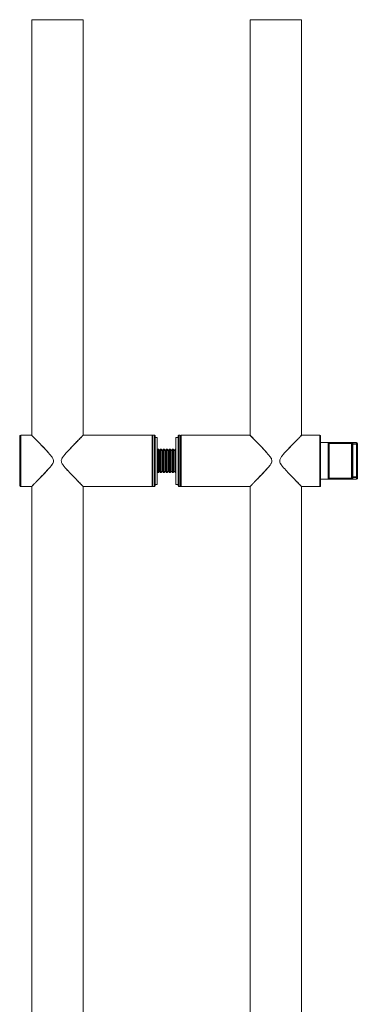
# Model space of a CAD drawing. Units: millimetres. Extents: x -3984 to 1935, y -692 to 1736.
# Drawn here: x 1705 to 1935, y 409 to 1078 of the extents above; entities that cross this region are included whole.
import ezdxf

# ---------------------------------------------------------------- set-up
doc = ezdxf.new("R2010")
doc.units = ezdxf.units.MM

msp = doc.modelspace()

# ---------------------------------------------------------------- linework, layer by layer
at = {"color": 7, "linetype": 'Continuous', "lineweight": 15}
for p, q in [((1713.13, 1078.37), (1713.13, 795.87)), ((1713.13, 1078.37), (1748.13, 1078.37)), ((1748.13, 795.87), (1748.13, 1078.37)), ((1861.79, 1078.37), (1861.79, 795.87)), ((1861.79, 1078.37), (1879.29, 1078.37)), ((1879.29, 1078.37), (1896.79, 1078.37)), ((1896.79, 795.87), (1896.79, 1078.37)), ((1705.13, 778.37), (1705.13, 795.37)), ((1713.05, 795.87), (1705.63, 795.87)), ((1795.13, 795.87), (1748.2, 795.87)), ((1795.13, 795.87), (1795.13, 760.87)), ((1796.63, 795.87), (1795.63, 795.87)), ((1797.13, 795.37), (1797.13, 778.37)), ((1798.63, 794.37), (1797.13, 794.37)), ((1798.63, 778.37), (1798.63, 794.37)), ((1812.79, 794.37), (1811.29, 794.37)), ((1811.29, 762.37), (1811.29, 794.37)), ((1812.79, 778.37), (1812.79, 795.37)), ((1814.29, 795.87), (1813.29, 795.87)), ((1861.71, 795.87), (1814.79, 795.87)), ((1814.79, 778.37), (1814.79, 795.87)), ((1909.29, 795.87), (1896.86, 795.87)), ((1909.79, 795.37), (1909.79, 761.37)), ((1934.29, 790.77), (1909.79, 790.77)), ((1914.98, 766.58), (1914.98, 790.42)), ((1915.28, 790.13), (1915.28, 766.86)), ((1915.58, 790.56), (1930.97, 790.56)), ((1915.58, 790.56), (1915.58, 790.27)), ((1915.58, 790.27), (1915.58, 766.7)), ((1930.97, 790.27), (1915.58, 790.27)), ((1930.97, 790.27), (1930.97, 790.56)), ((1931.69, 790.46), (1931.69, 790.03)), ((1934.79, 790.27), (1934.79, 789.56)), ((1704.93, 771.42), (1704.93, 785.32)), ((1705.13, 785.37), (1704.98, 785.37)), ((1798.9, 786.37), (1798.63, 785.99)), ((1799.35, 786.37), (1798.9, 786.37)), ((1798.9, 785.94), (1798.9, 786.37)), ((1798.9, 770.37), (1798.9, 785.94)), ((1800.13, 785.27), (1799.35, 786.37)), ((1799.35, 785.94), (1799.35, 786.37)), ((1799.35, 770.37), (1799.35, 785.94)), ((1800.9, 786.37), (1800.13, 785.27)), ((1800.13, 784.9), (1800.13, 785.27)), ((1800.13, 771.48), (1800.13, 784.9)), ((1801.35, 786.37), (1800.9, 786.37)), ((1800.9, 785.94), (1800.9, 786.37)), ((1800.9, 770.37), (1800.9, 785.94)), ((1802.13, 785.27), (1801.35, 786.37)), ((1801.35, 785.94), (1801.35, 786.37)), ((1801.35, 770.37), (1801.35, 785.94)), ((1802.9, 786.37), (1802.13, 785.27)), ((1802.13, 784.9), (1802.13, 785.27)), ((1802.13, 771.48), (1802.13, 784.9)), ((1803.35, 786.37), (1802.9, 786.37)), ((1802.9, 785.94), (1802.9, 786.37)), ((1802.9, 770.37), (1802.9, 785.94)), ((1804.13, 785.27), (1803.35, 786.37)), ((1803.35, 785.94), (1803.35, 786.37)), ((1803.35, 770.37), (1803.35, 785.94)), ((1804.9, 786.37), (1804.13, 785.27)), ((1804.13, 784.9), (1804.13, 785.27)), ((1804.13, 771.48), (1804.13, 784.9)), ((1805.35, 786.37), (1804.9, 786.37)), ((1804.9, 785.94), (1804.9, 786.37)), ((1804.9, 770.37), (1804.9, 785.94)), ((1806.13, 785.27), (1805.35, 786.37)), ((1805.35, 785.94), (1805.35, 786.37)), ((1805.35, 770.37), (1805.35, 785.94)), ((1806.9, 786.37), (1806.13, 785.27)), ((1806.13, 784.9), (1806.13, 785.27)), ((1806.13, 771.48), (1806.13, 784.9)), ((1807.35, 786.37), (1806.9, 786.37)), ((1806.9, 785.94), (1806.9, 786.37)), ((1806.9, 770.37), (1806.9, 785.94)), ((1808.13, 785.27), (1807.35, 786.37)), ((1807.35, 785.94), (1807.35, 786.37)), ((1807.35, 770.37), (1807.35, 785.94)), ((1808.9, 786.37), (1808.13, 785.27)), ((1808.13, 784.9), (1808.13, 785.27)), ((1808.13, 771.48), (1808.13, 784.9)), ((1809.35, 786.37), (1808.9, 786.37)), ((1808.9, 785.94), (1808.9, 786.37)), ((1808.9, 770.37), (1808.9, 785.94)), ((1810.13, 785.27), (1809.35, 786.37)), ((1809.35, 785.94), (1809.35, 786.37)), ((1809.35, 770.37), (1809.35, 785.94)), ((1810.9, 786.37), (1810.13, 785.27)), ((1810.13, 784.9), (1810.13, 785.27)), ((1810.13, 771.48), (1810.13, 784.9)), ((1811.29, 786.37), (1810.9, 786.37)), ((1810.9, 785.94), (1810.9, 786.37)), ((1810.9, 770.37), (1810.9, 785.94)), ((1930.89, 767.06), (1930.89, 789.91)), ((1931.19, 789.56), (1931.19, 789.92)), ((1931.19, 767.52), (1931.19, 789.56)), ((1931.69, 790.03), (1934.29, 790.03)), ((1931.69, 789.7), (1931.69, 790.03)), ((1931.69, 789.7), (1931.69, 767.42)), ((1934.29, 789.7), (1931.69, 789.7)), ((1934.29, 789.7), (1934.29, 790.03)), ((1934.29, 767.42), (1934.29, 789.7)), ((1934.79, 789.56), (1934.79, 767.52)), ((1705.13, 761.37), (1705.13, 778.37)), ((1727.98, 778.37), (1728.08, 778.37)), ((1733.27, 778.37), (1733.17, 778.37)), ((1797.13, 778.37), (1797.13, 761.37)), ((1798.63, 762.37), (1798.63, 778.37)), ((1812.79, 761.37), (1812.79, 778.37)), ((1814.79, 760.87), (1814.79, 778.37)), ((1876.64, 778.37), (1876.74, 778.37)), ((1881.93, 778.37), (1881.83, 778.37)), ((1704.98, 771.37), (1705.13, 771.37)), ((1798.63, 770.76), (1798.9, 770.37)), ((1798.9, 770.37), (1799.35, 770.37)), ((1799.35, 770.37), (1800.13, 771.48)), ((1800.13, 771.48), (1800.9, 770.37)), ((1800.9, 770.37), (1801.35, 770.37)), ((1801.35, 770.37), (1802.13, 771.48)), ((1802.13, 771.48), (1802.9, 770.37)), ((1802.9, 770.37), (1803.35, 770.37)), ((1803.35, 770.37), (1804.13, 771.48)), ((1804.13, 771.48), (1804.9, 770.37)), ((1804.9, 770.37), (1805.35, 770.37)), ((1805.35, 770.37), (1806.13, 771.48)), ((1806.13, 771.48), (1806.9, 770.37)), ((1806.9, 770.37), (1807.35, 770.37)), ((1807.35, 770.37), (1808.13, 771.48)), ((1808.13, 771.48), (1808.9, 770.37)), ((1808.9, 770.37), (1809.35, 770.37)), ((1809.35, 770.37), (1810.13, 771.48)), ((1810.13, 771.48), (1810.9, 770.37)), ((1810.9, 770.37), (1811.29, 770.37)), ((1909.79, 765.97), (1934.29, 765.97)), ((1915.58, 766.4), (1915.58, 766.7)), ((1915.58, 766.7), (1930.97, 766.7)), ((1930.97, 766.4), (1915.58, 766.4)), ((1930.97, 766.4), (1930.97, 766.7)), ((1931.19, 767.07), (1931.19, 767.52)), ((1931.69, 767.42), (1934.29, 767.42)), ((1931.69, 767.07), (1931.69, 767.42)), ((1931.69, 767.07), (1931.69, 766.53)), ((1934.29, 767.07), (1931.69, 767.07)), ((1934.29, 767.07), (1934.29, 767.42)), ((1934.79, 767.52), (1934.79, 766.47)), ((1705.63, 760.87), (1713.05, 760.87)), ((1713.13, 760.87), (1713.13, -421.63)), ((1748.13, -329.13), (1748.13, 760.87)), ((1748.2, 760.87), (1795.13, 760.87)), ((1795.63, 760.87), (1796.63, 760.87)), ((1797.13, 762.37), (1798.63, 762.37)), ((1811.29, 762.37), (1812.79, 762.37)), ((1813.29, 760.87), (1814.29, 760.87)), ((1814.79, 760.87), (1861.71, 760.87)), ((1861.79, 760.87), (1861.79, -329.13)), ((1896.79, -421.63), (1896.79, 760.87)), ((1896.86, 760.87), (1909.29, 760.87))]:
    msp.add_line(p, q, dxfattribs=at)
at = {"color": 8, "linetype": 'Continuous', "lineweight": 15}
for p, q in [((1705.63, 795.87), (1705.63, 778.37)), ((1795.63, 795.87), (1795.63, 778.37)), ((1796.63, 778.37), (1796.63, 795.87)), ((1813.29, 795.87), (1813.29, 778.37)), ((1814.29, 778.37), (1814.29, 795.87)), ((1909.29, 760.87), (1909.29, 795.87)), ((1934.29, 790.03), (1934.29, 790.77)), ((1704.98, 785.37), (1704.98, 771.37)), ((1705.63, 778.37), (1705.63, 760.87)), ((1795.63, 778.37), (1795.63, 760.87)), ((1796.63, 760.87), (1796.63, 778.37)), ((1813.29, 778.37), (1813.29, 760.87)), ((1814.29, 760.87), (1814.29, 778.37)), ((1934.29, 765.97), (1934.29, 767.07))]:
    msp.add_line(p, q, dxfattribs=at)
at = {"color": 7, "linetype": 'Continuous', "lineweight": 15, "flags": 128}
for points in [[(1931.19, 789.56), (1931.2, 789.59), (1931.23, 789.61), (1931.27, 789.64), (1931.34, 789.66), (1931.41, 789.68), (1931.5, 789.69), (1931.59, 789.7), (1931.69, 789.7)], [(1934.29, 789.7), (1934.38, 789.7), (1934.48, 789.69), (1934.56, 789.68), (1934.64, 789.66), (1934.7, 789.64), (1934.75, 789.61), (1934.78, 789.59), (1934.79, 789.56)]]:
    msp.add_lwpolyline(points, dxfattribs=at)
at = {"color": 7, "linetype": 'Continuous', "lineweight": 15}
for centre, radius, start, end in [((1705.63, 795.37), 0.5, 90, 180), ((1795.63, 795.37), 0.5, 90, 180), ((1796.63, 795.37), 0.5, 0, 90), ((1813.29, 795.37), 0.5, 90, 180), ((1814.29, 795.37), 0.5, 0, 90), ((1909.29, 795.37), 0.5, 0, 90), ((1914.99, 790.13), 0.296, 0.8465, 90.80761), ((1934.29, 790.27), 0.5, 0, 90), ((1704.98, 785.32), 0.05, 90, 180), ((1930.96, 791.94), 2.03, 267.89123, 276.37581), ((1931.67, 789.54), 0.486, 88.28224, 178.16449), ((1934.3, 789.54), 0.486, 1.83475, 91.71682), ((1704.98, 771.42), 0.05, 180, 270), ((1914.99, 766.87), 0.293, 268.60907, 358.53002), ((1930.96, 769.09), 2.03, 267.89123, 276.37581), ((1931.57, 768.07), 0.668, 235.21221, 280.27966), ((1931.67, 767.55), 0.48, 182.7677, 272.51788), ((1934.41, 768.07), 0.668, 259.72025, 304.7886), ((1934.31, 767.55), 0.479, 267.48303, 357.23308), ((1934.29, 766.47), 0.5, 270, 0), ((1705.63, 761.37), 0.5, 180, 270), ((1795.63, 761.37), 0.5, 180, 270), ((1796.63, 761.37), 0.5, 270, 0), ((1813.29, 761.37), 0.5, 180, 270), ((1814.29, 761.37), 0.5, 270, 0), ((1909.29, 761.37), 0.5, 270, 0)]:
    msp.add_arc(centre, radius, start, end, dxfattribs=at)
for points, knots in [([(1727.98, 778.37), (1727.93, 778.73), (1727.78, 779.84), (1726.23, 781.97), (1723.87, 784.67), (1721, 787.69), (1718.29, 790.5), (1716.23, 792.61), (1714.8, 794.07), (1713.88, 795.01), (1713.27, 795.63), (1713, 795.9), (1713.04, 795.85), (1713.05, 795.85)], [0, 0, 0, 0, 0.033245, 0.104253, 0.24081, 0.380702, 0.517192, 0.658562, 0.737907, 0.819168, 0.89871, 0.981341, 1, 1, 1, 1]), ([(1713.14, 795.76), (1713.14, 795.76), (1713.11, 795.79), (1713.37, 795.53), (1713.96, 794.93), (1714.88, 793.99), (1716.27, 792.56), (1718.33, 790.46), (1721, 787.69), (1723.88, 784.66), (1726.24, 781.98), (1727.8, 779.83), (1727.95, 778.73), (1728, 778.37)], [0, 0, 0, 0, 0.009415, 0.089357, 0.172601, 0.252465, 0.334449, 0.471909, 0.615014, 0.753218, 0.894543, 0.96637, 1, 1, 1, 1]), ([(1733.26, 778.37), (1733.26, 778.44), (1733.27, 778.86), (1733.57, 779.9), (1734.51, 781.3), (1736.16, 783.32), (1738.38, 785.72), (1741.01, 788.49), (1743.29, 790.83), (1745.11, 792.7), (1746.65, 794.28), (1747.64, 795.28), (1748.09, 795.73), (1748.09, 795.74), (1748.1, 795.75)], [0, 0, 0, 0, 0.006204, 0.039365, 0.101116, 0.165006, 0.28961, 0.420678, 0.555039, 0.649785, 0.746957, 0.879653, 0.947922, 1, 1, 1, 1]), ([(1748.2, 795.85), (1748.2, 795.84), (1748.19, 795.84), (1747.75, 795.39), (1746.75, 794.38), (1745.21, 792.79), (1743.39, 790.94), (1741.1, 788.57), (1738.45, 785.79), (1736.2, 783.36), (1734.54, 781.33), (1733.6, 779.93), (1733.28, 778.86), (1733.27, 778.44), (1733.27, 778.37)], [0, 0, 0, 0, 0.049845, 0.120515, 0.253563, 0.348263, 0.445671, 0.576442, 0.710905, 0.83531, 0.897469, 0.960712, 0.993809, 1, 1, 1, 1]), ([(1876.64, 778.37), (1876.59, 778.73), (1876.44, 779.84), (1874.89, 781.97), (1872.53, 784.67), (1869.66, 787.69), (1866.95, 790.5), (1864.89, 792.61), (1863.46, 794.07), (1862.54, 795.01), (1861.93, 795.63), (1861.66, 795.9), (1861.71, 795.85), (1861.71, 795.85)], [0, 0, 0, 0, 0.033245, 0.104253, 0.24081, 0.380702, 0.517192, 0.658562, 0.737907, 0.819168, 0.89871, 0.981341, 1, 1, 1, 1]), ([(1861.81, 795.76), (1861.8, 795.76), (1861.77, 795.79), (1862.03, 795.53), (1862.62, 794.93), (1863.54, 793.99), (1864.93, 792.56), (1866.99, 790.46), (1869.66, 787.69), (1872.54, 784.66), (1874.9, 781.98), (1876.46, 779.83), (1876.61, 778.73), (1876.66, 778.37)], [0, 0, 0, 0, 0.009415, 0.089357, 0.172601, 0.252465, 0.334449, 0.471909, 0.615014, 0.753218, 0.894543, 0.96637, 1, 1, 1, 1]), ([(1881.92, 778.37), (1881.92, 778.44), (1881.93, 778.86), (1882.23, 779.9), (1883.17, 781.3), (1884.82, 783.32), (1887.04, 785.72), (1889.67, 788.49), (1891.95, 790.83), (1893.77, 792.7), (1895.31, 794.28), (1896.3, 795.28), (1896.75, 795.73), (1896.76, 795.74), (1896.76, 795.75)], [0, 0, 0, 0, 0.006204, 0.039365, 0.101116, 0.165006, 0.28961, 0.420677, 0.555039, 0.649785, 0.746957, 0.879653, 0.947922, 1, 1, 1, 1]), ([(1896.86, 795.85), (1896.86, 795.84), (1896.85, 795.84), (1896.41, 795.39), (1895.42, 794.38), (1893.87, 792.79), (1892.06, 790.94), (1889.76, 788.57), (1887.11, 785.79), (1884.86, 783.36), (1883.2, 781.33), (1882.26, 779.93), (1881.94, 778.86), (1881.93, 778.44), (1881.93, 778.37)], [0, 0, 0, 0, 0.049845, 0.120515, 0.253563, 0.348263, 0.445671, 0.576441, 0.710905, 0.83531, 0.897469, 0.960712, 0.993809, 1, 1, 1, 1]), ([(1915.58, 790.56), (1915.55, 790.56), (1915.44, 790.55), (1915.27, 790.54), (1915.11, 790.51), (1915, 790.47), (1914.99, 790.44), (1914.98, 790.42)], [0, 0, 0, 0, 0.119393, 0.329625, 0.548101, 0.773584, 1, 1, 1, 1]), ([(1915.28, 790.13), (1915.29, 790.15), (1915.29, 790.18), (1915.35, 790.23), (1915.43, 790.26), (1915.51, 790.27), (1915.57, 790.27), (1915.58, 790.27)], [0, 0, 0, 0, 0.234631, 0.463309, 0.67974, 0.884477, 1, 1, 1, 1]), ([(1930.89, 789.91), (1930.9, 790.01), (1930.91, 790.13), (1930.96, 790.25), (1930.97, 790.27)], [0, 0, 0, 0, 0.77289, 1, 1, 1, 1]), ([(1930.97, 790.56), (1931.05, 790.55), (1931.22, 790.55), (1931.45, 790.53), (1931.58, 790.5), (1931.66, 790.47), (1931.68, 790.46), (1931.69, 790.46), (1931.69, 790.46)], [0, 0, 0, 0, 0.278426, 0.557558, 0.862176, 0.928263, 0.994546, 1, 1, 1, 1]), ([(1930.97, 790.27), (1931.02, 790.29), (1931.13, 790.33), (1931.32, 790.4), (1931.48, 790.45), (1931.61, 790.46), (1931.66, 790.46), (1931.69, 790.46), (1931.69, 790.46)], [0, 0, 0, 0, 0.210322, 0.4572, 0.803668, 0.894551, 0.993991, 1, 1, 1, 1]), ([(1931.69, 790.46), (1931.66, 790.46), (1931.57, 790.45), (1931.43, 790.39), (1931.3, 790.27), (1931.21, 790.11), (1931.19, 789.98), (1931.19, 789.92)], [0, 0, 0, 0, 0.1127341, 0.320951, 0.5403399, 0.7686789, 1, 1, 1, 1]), ([(1713.05, 760.9), (1713.06, 760.9), (1713.06, 760.91), (1713.5, 761.36), (1714.5, 762.37), (1716.05, 763.95), (1717.86, 765.81), (1720.15, 768.17), (1722.8, 770.95), (1725.05, 773.39), (1726.71, 775.42), (1727.66, 776.82), (1727.97, 777.89), (1727.98, 778.31), (1727.98, 778.37)], [0, 0, 0, 0, 0.049845, 0.120515, 0.253563, 0.348263, 0.445671, 0.576442, 0.710905, 0.835311, 0.89747, 0.960712, 0.993809, 1, 1, 1, 1]), ([(1728, 778.37), (1727.99, 778.31), (1727.98, 777.89), (1727.68, 776.85), (1726.74, 775.45), (1725.09, 773.43), (1722.87, 771.02), (1720.24, 768.26), (1717.97, 765.92), (1716.14, 764.05), (1714.6, 762.47), (1713.61, 761.47), (1713.17, 761.02), (1713.16, 761.01), (1713.15, 761)], [0, 0, 0, 0, 0.006203, 0.039365, 0.101115, 0.165005, 0.28961, 0.420677, 0.555039, 0.649785, 0.746956, 0.879653, 0.947922, 1, 1, 1, 1]), ([(1748.11, 760.99), (1748.11, 760.99), (1748.14, 760.96), (1747.89, 761.22), (1747.3, 761.82), (1746.37, 762.76), (1744.98, 764.18), (1742.93, 766.29), (1740.25, 769.05), (1737.37, 772.09), (1735.01, 774.77), (1733.45, 776.92), (1733.3, 778.02), (1733.26, 778.37)], [0, 0, 0, 0, 0.009415, 0.089357, 0.172602, 0.252465, 0.334449, 0.471909, 0.615015, 0.753219, 0.894543, 0.966371, 1, 1, 1, 1]), ([(1733.27, 778.37), (1733.32, 778.02), (1733.47, 776.91), (1735.02, 774.78), (1737.38, 772.08), (1740.25, 769.06), (1742.96, 766.25), (1745.02, 764.14), (1746.46, 762.68), (1747.37, 761.74), (1747.98, 761.12), (1748.25, 760.85), (1748.21, 760.89), (1748.2, 760.9)], [0, 0, 0, 0, 0.033244, 0.104253, 0.240809, 0.380702, 0.517192, 0.658561, 0.737907, 0.819168, 0.898709, 0.981341, 1, 1, 1, 1]), ([(1861.71, 760.9), (1861.72, 760.9), (1861.72, 760.91), (1862.16, 761.36), (1863.16, 762.37), (1864.71, 763.95), (1866.52, 765.81), (1868.81, 768.17), (1871.46, 770.95), (1873.71, 773.39), (1875.37, 775.42), (1876.32, 776.82), (1876.63, 777.89), (1876.64, 778.31), (1876.64, 778.37)], [0, 0, 0, 0, 0.049845, 0.120515, 0.253563, 0.348263, 0.445671, 0.576442, 0.710905, 0.835311, 0.89747, 0.960712, 0.993809, 1, 1, 1, 1]), ([(1876.66, 778.37), (1876.65, 778.31), (1876.64, 777.89), (1876.34, 776.85), (1875.4, 775.45), (1873.75, 773.43), (1871.53, 771.02), (1868.9, 768.26), (1866.63, 765.92), (1864.8, 764.05), (1863.26, 762.47), (1862.27, 761.47), (1861.83, 761.02), (1861.82, 761.01), (1861.81, 761)], [0, 0, 0, 0, 0.006203, 0.039365, 0.101115, 0.165005, 0.28961, 0.420677, 0.555038, 0.649785, 0.746957, 0.879653, 0.947922, 1, 1, 1, 1]), ([(1896.77, 760.99), (1896.77, 760.99), (1896.81, 760.96), (1896.55, 761.22), (1895.96, 761.82), (1895.03, 762.76), (1893.64, 764.18), (1891.59, 766.29), (1888.91, 769.05), (1886.03, 772.09), (1883.67, 774.77), (1882.11, 776.92), (1881.96, 778.02), (1881.92, 778.37)], [0, 0, 0, 0, 0.009415, 0.089357, 0.172601, 0.252466, 0.334449, 0.471908, 0.615014, 0.753219, 0.894543, 0.966371, 1, 1, 1, 1]), ([(1881.93, 778.37), (1881.98, 778.02), (1882.13, 776.91), (1883.68, 774.78), (1886.04, 772.08), (1888.91, 769.06), (1891.62, 766.25), (1893.69, 764.14), (1895.12, 762.68), (1896.03, 761.74), (1896.64, 761.12), (1896.91, 760.85), (1896.87, 760.89), (1896.86, 760.9)], [0, 0, 0, 0, 0.033246, 0.10426, 0.240827, 0.380729, 0.51723, 0.65861, 0.737961, 0.819228, 0.898775, 0.981414, 1, 1, 1, 1]), ([(1914.98, 766.58), (1914.99, 766.56), (1915, 766.52), (1915.07, 766.47), (1915.21, 766.43), (1915.39, 766.4), (1915.52, 766.4), (1915.58, 766.4)], [0, 0, 0, 0, 0.1653336, 0.3809968, 0.5900471, 0.7955196, 1, 1, 1, 1]), ([(1915.28, 766.86), (1915.29, 766.85), (1915.29, 766.81), (1915.33, 766.77), (1915.4, 766.73), (1915.48, 766.7), (1915.55, 766.7), (1915.58, 766.7)], [0, 0, 0, 0, 0.171724, 0.391985, 0.600701, 0.801942, 1, 1, 1, 1]), ([(1930.97, 766.7), (1930.96, 766.72), (1930.91, 766.83), (1930.9, 766.96), (1930.89, 767.06)], [0, 0, 0, 0, 0.180633, 1, 1, 1, 1]), ([(1930.97, 766.7), (1931.02, 766.68), (1931.13, 766.65), (1931.32, 766.58), (1931.48, 766.53), (1931.61, 766.52), (1931.66, 766.53), (1931.69, 766.53), (1931.69, 766.53)], [0, 0, 0, 0, 0.210315, 0.457195, 0.803666, 0.894549, 0.993989, 1, 1, 1, 1]), ([(1931.69, 766.53), (1931.69, 766.53), (1931.68, 766.52), (1931.66, 766.51), (1931.58, 766.48), (1931.45, 766.44), (1931.22, 766.41), (1931.05, 766.4), (1930.97, 766.4)], [0, 0, 0, 0, 0.005452, 0.071738, 0.137825, 0.44244, 0.721572, 1, 1, 1, 1]), ([(1931.19, 767.07), (1931.2, 767), (1931.21, 766.88), (1931.3, 766.72), (1931.42, 766.6), (1931.56, 766.54), (1931.65, 766.53), (1931.69, 766.53)], [0, 0, 0, 0, 0.244962, 0.459873, 0.665132, 0.864663, 1, 1, 1, 1])]:
    msp.add_open_spline(points, degree=3, knots=knots, dxfattribs=at)

doc.saveas('drawing.dxf')
